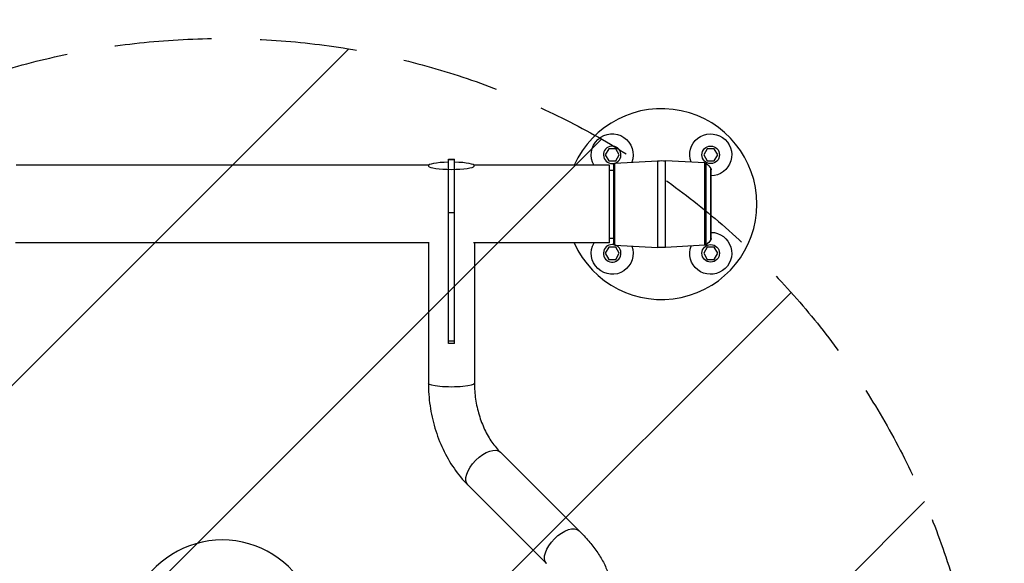
# Model space of a CAD drawing. Units: millimetres. Extents: x -2695 to 2140, y -1944 to 2219.
# Drawn here: x -265 to 1024, y 94 to 807 of the extents above; entities that cross this region are included whole.
import ezdxf

# ---------------------------------------------------------------- set-up
doc = ezdxf.new("R2010")
doc.units = ezdxf.units.MM
doc.header["$LTSCALE"] = 20
doc.linetypes.add('HIDDEN', pattern=[9.525, 6.35, -3.175])
for name, color, linetype in [('2d', 230, 'Continuous'), ('EN16630-SafetyZone', 97, 'HIDDEN'), ('EN16630-TrainingSpace', 20, 'HIDDEN'), ('EN16630-TrainingSpace_Hatch', 20, 'HIDDEN')]:
    doc.layers.add(name, color=color, linetype=linetype)
pattern_1 = [(45, (-732.5, 319), (-224.506, 224.506), [])]

msp = doc.modelspace()

# ---------------------------------------------------------------- hatches: boundary and pattern name
at = {"layer": 'EN16630-TrainingSpace_Hatch'}
h = msp.add_hatch(dxfattribs=at)
h.set_pattern_fill('ANSI31', color=256, scale=100)
h.set_pattern_definition(pattern_1)
h.paths.add_polyline_path([(-1000, -218, 1), (1000, -218, 1)])
h = msp.add_hatch(dxfattribs=at)
h.set_pattern_fill('ANSI31', color=256, scale=100)
h.set_pattern_definition(pattern_1)
h.paths.add_polyline_path([(-1000, -218, 1), (1000, -218, 1)])
h = msp.add_hatch(dxfattribs=at)
h.set_pattern_fill('ANSI31', color=256, scale=100)
h.set_pattern_definition(pattern_1)
h.paths.add_polyline_path([(-1000, -218, 1), (1000, -218, 1)])

# ---------------------------------------------------------------- linework, layer by layer
at = {"layer": '2d'}
for p, q in [((506, 637.5), (501.4, 629.5)), ((515.2, 637.5), (506, 637.5)), ((519.8, 629.5), (515.2, 637.5)), ((635, 637.5), (630.4, 629.5)), ((644.3, 637.5), (635, 637.5)), ((648.9, 629.5), (644.3, 637.5)), ((296, 610.5), (296, 623.9)), ((296, 623.9), (304, 623.9)), ((300.5, 623.2), (299.5, 623.2)), ((304, 610.5), (304, 623.9)), ((501.4, 629.5), (506, 621.5)), ((506, 621.5), (515.2, 621.5)), ((514, 618.8), (569.9, 621.7)), ((515.2, 621.5), (519.8, 629.5)), ((569.9, 621.7), (569.9, 508.3)), ((580.4, 508.3), (580.4, 621.7)), ((632.1, 619), (580.4, 621.7)), ((630.4, 629.5), (635, 621.5)), ((632.1, 511), (632.1, 619)), ((635, 621.5), (644.3, 621.5)), ((644.3, 621.5), (648.9, 629.5)), ((270.1, 615.8), (-270.1, 615.8)), ((296, 382.5), (296, 610.5)), ((304, 382.5), (304, 610.5)), ((507, 615.8), (329.9, 615.8)), ((507, 514.2), (507, 615.8)), ((507, 609.5), (512.1, 609.5)), ((512.1, 616.8), (512.1, 513.2)), ((514, 511.2), (514, 618.8)), ((633.8, 511.7), (633.8, 618.3)), ((639.7, 518.5), (639.7, 611.5)), ((640.1, 520), (640.1, 610)), ((304, 553.5), (296, 553.5)), ((507, 520.5), (512.1, 520.5)), ((270.9, 514.2), (-270.9, 514.2)), ((269.9, 514.2), (269.9, 330.5)), ((507, 514.2), (329.1, 514.2)), ((330.2, 514.2), (330.2, 330.5)), ((506, 508.5), (501.4, 500.5)), ((515.2, 508.5), (506, 508.5)), ((514, 511.2), (569.9, 508.3)), ((519.8, 500.5), (515.2, 508.5)), ((632.1, 511), (580.4, 508.3)), ((635, 508.5), (630.4, 500.5)), ((644.3, 508.5), (635, 508.5)), ((648.9, 500.5), (644.3, 508.5)), ((501.4, 500.5), (506, 492.5)), ((506, 492.5), (515.2, 492.5)), ((515.2, 492.5), (519.8, 500.5)), ((630.4, 500.5), (635, 492.5)), ((635, 492.5), (644.3, 492.5)), ((644.3, 492.5), (648.9, 500.5)), ((304, 385.6), (296, 385.6)), ((304, 382.5), (296, 382.5)), ((364.1, 239.8), (467.2, 137)), ((321.5, 197.1), (424.6, 94.3))]:
    msp.add_line(p, q, dxfattribs=at)
for centre in [(639.6, 629.5), (639.6, 500.5)]:
    msp.add_circle(centre, 11.5, dxfattribs=at)
for centre, radius, start, end in [((575.1, 565), 125, 203.9789, 156.0211), ((510.6, 629.5), 11.5, 291.744, 280.5937), ((510.6, 500.5), 11.5, 79.4062, 68.2559), ((0, 0), 125, 26.1039, 153.8961)]:
    msp.add_arc(centre, radius, start, end, dxfattribs=at)
at = {"layer": '2d', "extrusion": (0, 0, -1)}
for centre, radius, start, end in [((-510.6, 629.5), 27.5, 330.0637, 200.3285), ((-639.6, 629.5), 27.5, 339.6715, 269.0072), ((-575.1, 521.9), 100, 87, 93), ((-632, 616), 3, 93, 129.0247), ((-514.1, 616.8), 2, 0, 87), ((-618.1, 598.9), 25, 129.0247, 149.7761), ((-637.1, 610), 3, 149.7761, 180), ((-639.6, 500.5), 27.5, 90.9928, 20.3285), ((-618.1, 531.1), 25, 210.2239, 230.9753), ((-637.1, 520), 3, 180, 210.2239), ((-510.6, 500.5), 27.5, 159.6715, 29.9363), ((-514.1, 513.2), 2, 273, 0), ((-575.1, 608.1), 100, 267, 273), ((-632, 514), 3, 230.9753, 267)]:
    msp.add_arc(centre, radius, start, end, dxfattribs=at)
at = {"layer": '2d'}
for centre, major_axis, start_param, end_param in [((300, 615.2), (-30.1, 0), -1.437734, 4.579327), ((300, 330.5), (-30.2, 0), 0, 3.141593)]:
    msp.add_ellipse(centre, major_axis=major_axis, ratio=0.156434, start_param=start_param, end_param=end_param, dxfattribs=at)
at = {"layer": '2d', "extrusion": (0, 0, -1)}
for centre in [(342.8, 218.5), (445.9, 115.7)]:
    msp.add_ellipse(centre, major_axis=(21.3, 21.4), ratio=0.509926, start_param=3.141593, end_param=6.283185, dxfattribs=at)
at = {"layer": '2d'}
for points in [[(296, 623.5), (297.2, 623.4), (298.3, 623.3), (299.5, 623.2)], [(299.5, 623.2), (298.3, 623.1), (297.2, 623), (296, 622.8)], [(300.5, 623.2), (301.7, 623.3), (302.8, 623.4), (304, 623.5)], [(304, 622.8), (302.8, 623), (301.7, 623.1), (300.5, 623.2)]]:
    msp.add_rational_spline(points, [1, 0.999903882005, 0.999903882005, 1], degree=3, dxfattribs=at)
for points, knots in [([(269.9, 330.5), (269.9, 320.6), (270.6, 310.6), (273.5, 290.8), (275.6, 281.1), (281.3, 262), (284.9, 252.8), (293.2, 235.1), (298, 226.7), (308.9, 211), (314.9, 203.7), (321.5, 197.1)], [4.712389, 4.712389, 4.712389, 4.712389, 4.917176, 4.917176, 5.121964, 5.121964, 5.326751, 5.326751, 5.531539, 5.531539, 5.736326, 5.736326, 5.736326, 5.736326]), ([(330.2, 330.5), (330.2, 323.6), (330.7, 316.5), (332.7, 302.5), (334.3, 295.5), (338.3, 282.1), (340.7, 275.7), (346.4, 263.7), (349.6, 258.1), (356.6, 248.1), (360.3, 243.6), (364.1, 239.8)], [4.712389, 4.712389, 4.712389, 4.712389, 4.917176, 4.917176, 5.121964, 5.121964, 5.326751, 5.326751, 5.531539, 5.531539, 5.736326, 5.736326, 5.736326, 5.736326]), ([(467.2, 137), (471.7, 132.6), (475.9, 128), (483.7, 119), (487.2, 114.4), (493.7, 105.2), (496.5, 100.6), (501.5, 91), (503.6, 86.1), (506.6, 75.6), (507.7, 70), (507.7, 64)], [3.8001245, 3.8001245, 3.8001245, 3.8001245, 3.9574238, 3.9574238, 4.114723, 4.114723, 4.2720223, 4.2720223, 4.4293215, 4.4293215, 4.5866208, 4.5866208, 4.5866208, 4.5866208])]:
    msp.add_open_spline(points, degree=3, knots=knots, dxfattribs=at)
at = {"layer": 'EN16630-SafetyZone', "flags": 128}
msp.add_lwpolyline([(640.1, -1944.5), (-1195, -1944.5, -0.414214), (-2695, -444.5), (-2695, 719, -0.414214), (-1195, 2219), (640.1, 2219, -0.414214), (2140.1, 719), (2140.1, -444.5, -0.414214), (640.1, -1944.5)], format="xyb", dxfattribs=at)
at = {"layer": 'EN16630-TrainingSpace'}
msp.add_circle((0, -218), 1000, dxfattribs=at)
msp.add_circle((0, -218), 1000, dxfattribs=at)
msp.add_circle((0, -218), 1000, dxfattribs=at)

doc.saveas('drawing.dxf')
